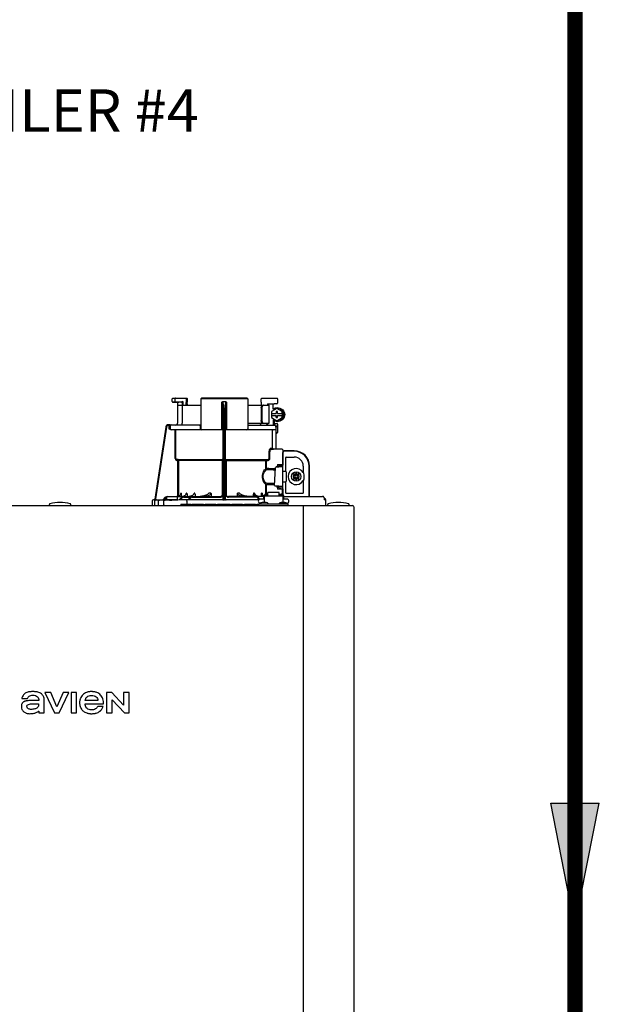
# Model space of a CAD drawing. Units: inches. Extents: x -125 to 90, y -24 to 657.
# Drawn here: x -108 to -90, y 45 to 74 of the extents above; entities that cross this region are included whole.
import ezdxf

# ---------------------------------------------------------------- set-up
doc = ezdxf.new("R2010")
doc.units = ezdxf.units.IN
doc.header["$MEASUREMENT"] = 0
doc.layers.add('menote', color=7, linetype='Continuous')
doc.layers.add('Text', color=2, linetype='Continuous')
doc.styles.add('ROMANS', font='romans.shx')

# ---------------------------------------------------------------- blocks, each defined once
blk = doc.blocks.new('NFB-H (175-200)')
at = {"linetype": 'Continuous'}
for p, q in [((8.736, 31.772), (8.736, 31.847)), ((8.842, 31.753), (8.755, 31.752)), ((8.756, 31.867), (9.163, 31.867)), ((8.824, 31.772), (8.824, 31.847)), ((8.914, 31.749), (8.874, 31.75)), ((8.894, 31.73), (8.894, 31.733)), ((8.894, 31.73), (8.894, 31.136)), ((8.894, 31.659), (9.579, 31.659)), ((8.914, 31.749), (8.934, 31.749)), ((9.013, 31.75), (8.934, 31.752)), ((8.954, 31.749), (8.934, 31.749)), ((8.996, 31.749), (8.954, 31.749)), ((9.01, 31.749), (8.996, 31.749)), ((9.017, 31.749), (9.01, 31.749)), ((9.03, 31.758), (9.027, 31.757)), ((9.052, 31.769), (9.03, 31.758)), ((9.033, 31.73), (9.033, 31.136)), ((9.052, 31.769), (9.052, 31.659)), ((9.143, 31.867), (9.143, 31.747)), ((9.143, 31.747), (9.143, 31.744)), ((9.144, 31.659), (9.143, 31.744)), ((9.182, 31.847), (9.182, 31.747)), ((9.184, 31.659), (9.182, 31.745)), ((9.579, 31.847), (9.579, 30.967)), ((10.959, 31.847), (9.579, 31.847)), ((10.939, 31.867), (9.599, 31.867)), ((10.2, 30.94), (10.2, 31.751)), ((10.319, 31.757), (10.219, 31.757)), ((10.338, 31.751), (10.338, 30.94)), ((10.959, 31.847), (10.959, 30.967)), ((10.959, 31.659), (11.592, 31.659)), ((11.355, 31.744), (11.354, 31.659)), ((11.355, 31.747), (11.355, 31.847)), ((11.355, 31.747), (11.355, 31.744)), ((11.375, 31.867), (11.823, 31.867)), ((11.54, 31.698), (11.735, 31.702)), ((11.54, 31.698), (11.54, 31.659)), ((11.592, 31.128), (11.592, 31.659)), ((11.821, 31.702), (11.735, 31.702)), ((11.789, 31.867), (11.789, 31.865)), ((11.841, 31.849), (11.841, 31.721)), ((10.239, 28.906), (10.239, 31.414)), ((10.259, 28.896), (10.259, 31.417)), ((10.279, 31.417), (10.279, 28.896)), ((10.298, 31.414), (10.298, 28.906)), ((11.358, 31.58), (11.358, 31.207)), ((11.378, 31.58), (11.378, 31.207)), ((11.819, 31.565), (11.662, 31.475)), ((11.662, 31.475), (11.662, 31.413)), ((11.662, 31.413), (11.8, 31.413)), ((11.662, 31.354), (11.662, 31.293)), ((11.662, 31.354), (11.8, 31.354)), ((11.663, 31.413), (11.663, 31.354)), ((11.799, 31.472), (11.799, 31.413)), ((11.838, 31.472), (11.799, 31.472)), ((11.799, 31.354), (11.799, 31.295)), ((11.8, 31.472), (11.8, 31.413)), ((11.8, 31.295), (11.8, 31.354)), ((11.826, 31.565), (11.819, 31.565)), ((11.976, 31.475), (11.819, 31.565)), ((11.983, 31.475), (11.826, 31.565)), ((11.827, 31.58), (11.853, 31.58)), ((11.838, 31.413), (11.838, 31.472)), ((11.838, 31.413), (11.977, 31.413)), ((11.838, 31.295), (11.838, 31.354)), ((11.838, 31.354), (11.977, 31.354)), ((11.976, 31.413), (11.976, 31.475)), ((11.983, 31.475), (11.976, 31.475)), ((11.976, 31.293), (11.976, 31.354)), ((11.977, 31.413), (11.977, 31.354)), ((11.983, 31.293), (11.983, 31.475)), ((8.547, 31.018), (8.228, 28.896)), ((8.547, 31.018), (8.228, 28.896)), ((8.566, 31.015), (8.249, 28.901)), ((8.547, 31.018), (8.547, 31.018)), ((8.677, 31.085), (8.624, 31.085)), ((8.658, 31.065), (8.624, 31.065)), ((8.639, 31.05), (8.639, 30.967)), ((8.677, 31.084), (8.677, 31.083)), ((9.579, 31.077), (8.677, 31.077)), ((8.678, 31.05), (8.678, 30.967)), ((9.557, 31.05), (9.557, 30.967)), ((10.959, 31.128), (11.592, 31.128)), ((10.959, 31.077), (11.747, 31.077)), ((11.529, 31.089), (11.54, 31.089)), ((11.54, 31.128), (11.54, 31.083)), ((11.662, 31.293), (11.819, 31.202)), ((11.709, 31.227), (11.709, 31.077)), ((11.735, 31.211), (11.735, 31.077)), ((11.735, 31.125), (11.821, 31.125)), ((11.772, 31.048), (11.772, 31.05)), ((11.775, 31.05), (11.815, 31.05)), ((11.802, 31.013), (11.789, 31.013)), ((11.799, 31.295), (11.838, 31.295)), ((11.802, 30.367), (11.802, 31.013)), ((11.819, 31.202), (11.976, 31.293)), ((11.826, 31.202), (11.819, 31.202)), ((11.826, 31.202), (11.983, 31.293)), ((11.827, 31.187), (11.853, 31.187)), ((11.841, 31.105), (11.841, 30.861)), ((11.983, 31.293), (11.976, 31.293)), ((8.693, 30.94), (10.239, 30.94)), ((8.82, 30.088), (8.82, 30.94)), ((8.847, 30.088), (8.847, 30.94)), ((10.298, 30.94), (11.774, 30.94)), ((11.69, 30.408), (11.69, 30.9)), ((11.821, 30.842), (11.802, 30.842)), ((11.587, 30.088), (11.587, 30.252)), ((11.612, 30.088), (11.612, 30.252)), ((11.636, 30.396), (11.69, 30.396)), ((11.662, 30.369), (11.717, 30.369)), ((11.971, 30.363), (11.662, 30.369)), ((11.775, 30.368), (11.717, 30.369)), ((11.794, 30.367), (11.775, 30.368)), ((11.8, 30.367), (11.794, 30.367)), ((11.802, 30.367), (11.8, 30.367)), ((11.971, 30.364), (11.802, 30.367)), ((11.971, 30.364), (11.971, 30.363)), ((11.99, 30.345), (11.99, 29.898)), ((11.99, 30.279), (12.008, 30.279)), ((11.994, 28.997), (11.994, 30.259)), ((12.328, 30.318), (12.033, 30.318)), ((12.328, 30.304), (12.033, 30.304)), ((8.872, 30.06), (8.87, 30.033)), ((8.906, 30.03), (8.87, 30.033)), ((8.872, 30.06), (10.212, 30.06)), ((8.909, 30.057), (8.872, 30.06)), ((8.909, 30.057), (8.906, 30.03)), ((8.906, 28.975), (8.906, 30.03)), ((10.239, 30.03), (8.906, 30.03)), ((8.934, 28.984), (8.934, 30.03)), ((10.213, 29.006), (10.213, 30.03)), ((10.298, 30.03), (11.493, 30.03)), ((10.325, 30.03), (10.325, 29.005)), ((10.326, 30.06), (11.555, 30.06)), ((11.493, 29.794), (11.493, 30.03)), ((11.516, 30.057), (11.555, 30.06)), ((11.517, 30.03), (11.557, 30.033)), ((11.517, 29.794), (11.517, 30.03)), ((11.813, 29.857), (11.813, 29.844)), ((11.837, 29.857), (11.813, 29.857)), ((11.837, 29.912), (11.837, 29.857)), ((11.837, 29.857), (11.837, 29.844)), ((11.876, 29.843), (11.876, 29.875)), ((11.99, 29.918), (11.971, 29.918)), ((11.99, 29.984), (11.994, 29.984)), ((12.082, 29.714), (12.082, 30.122)), ((12.092, 30.132), (12.328, 30.132)), ((12.594, 29.866), (12.594, 29.677)), ((12.766, 28.974), (12.766, 29.866)), ((12.78, 28.974), (12.78, 29.866)), ((11.753, 29.3), (11.781, 29.821)), ((11.781, 29.821), (11.781, 29.822)), ((11.819, 29.844), (11.871, 29.844)), ((11.871, 29.844), (11.871, 29.844)), ((11.975, 29.846), (11.876, 29.846)), ((12.002, 29.717), (12.073, 29.717)), ((12.092, 29.697), (12.092, 29.422)), ((12.298, 29.649), (12.348, 29.579)), ((12.368, 29.599), (12.298, 29.649)), ((12.299, 29.579), (12.299, 29.54)), ((12.348, 29.579), (12.299, 29.579)), ((12.36, 29.579), (12.348, 29.579)), ((12.368, 29.648), (12.368, 29.599)), ((12.407, 29.648), (12.368, 29.648)), ((12.368, 29.587), (12.368, 29.599)), ((12.476, 29.649), (12.407, 29.599)), ((12.407, 29.599), (12.407, 29.648)), ((12.407, 29.587), (12.407, 29.599)), ((12.415, 29.579), (12.426, 29.579)), ((12.427, 29.579), (12.476, 29.649)), ((12.476, 29.579), (12.427, 29.579)), ((12.476, 29.54), (12.476, 29.579)), ((12.605, 29.677), (12.594, 29.677)), ((11.493, 29.046), (11.493, 29.325)), ((11.517, 29.046), (11.517, 29.325)), ((11.753, 29.3), (11.753, 29.3)), ((11.792, 29.276), (11.792, 29.276)), ((11.876, 29.276), (11.792, 29.276)), ((11.813, 29.276), (11.813, 29.243)), ((11.876, 29.225), (11.876, 29.276)), ((11.876, 29.273), (11.975, 29.273)), ((12.002, 29.402), (12.073, 29.402)), ((12.082, 29.076), (12.082, 29.405)), ((12.348, 29.54), (12.298, 29.471)), ((12.298, 29.471), (12.368, 29.52)), ((12.299, 29.54), (12.348, 29.54)), ((12.36, 29.54), (12.348, 29.54)), ((12.368, 29.532), (12.368, 29.521)), ((12.368, 29.52), (12.368, 29.471)), ((12.368, 29.471), (12.407, 29.471)), ((12.407, 29.532), (12.407, 29.521)), ((12.407, 29.471), (12.407, 29.52)), ((12.407, 29.52), (12.476, 29.471)), ((12.415, 29.54), (12.426, 29.54)), ((12.427, 29.54), (12.476, 29.54)), ((12.476, 29.471), (12.427, 29.54)), ((12.594, 29.442), (12.594, 29.076)), ((12.594, 29.442), (12.605, 29.442)), ((9, 29.072), (8.994, 29.072)), ((9.005, 29.018), (9.005, 28.974)), ((9.077, 28.981), (9.059, 28.976)), ((9.169, 29.072), (9.156, 29.072)), ((9.175, 29.028), (9.175, 28.974)), ((9.404, 29.072), (9.381, 29.072)), ((9.409, 29.039), (9.409, 28.974)), ((9.878, 29.072), (9.818, 29.072)), ((9.88, 29.058), (9.88, 28.974)), ((10.657, 28.974), (10.657, 29.058)), ((10.72, 29.072), (10.66, 29.072)), ((11.128, 28.974), (11.128, 29.039)), ((11.157, 29.072), (11.134, 29.072)), ((11.363, 28.974), (11.363, 29.028)), ((11.382, 29.072), (11.368, 29.072)), ((11.428, 28.994), (11.428, 28.895)), ((11.428, 28.994), (11.448, 28.994)), ((11.448, 28.994), (11.448, 28.801)), ((11.448, 28.993), (11.998, 28.993)), ((11.454, 29.017), (11.454, 28.993)), ((11.454, 29.017), (11.501, 29.017)), ((11.501, 29.046), (11.556, 29.046)), ((11.501, 29.017), (11.501, 28.993)), ((11.507, 29.002), (11.501, 29.002)), ((11.507, 29.023), (11.507, 28.993)), ((11.507, 29.023), (11.554, 29.023)), ((11.554, 28.993), (11.554, 29.023)), ((11.556, 29.002), (11.554, 29.002)), ((11.556, 28.993), (11.556, 29.086)), ((11.89, 29.086), (11.556, 29.086)), ((11.813, 29.243), (11.837, 29.243)), ((11.837, 29.243), (11.837, 29.187)), ((11.971, 29.221), (11.876, 29.225)), ((11.89, 28.993), (11.89, 29.086)), ((11.89, 29.046), (11.945, 29.046)), ((11.89, 29.002), (11.892, 29.002)), ((11.892, 29.023), (11.892, 28.993)), ((11.892, 29.023), (11.939, 29.023)), ((11.939, 28.993), (11.939, 29.023)), ((11.939, 29.002), (11.945, 29.002)), ((11.945, 29.017), (11.945, 28.993)), ((11.945, 29.017), (11.992, 29.017)), ((11.971, 29.182), (11.971, 29.039)), ((11.99, 29.182), (11.971, 29.182)), ((11.99, 29.201), (11.99, 29.017)), ((11.99, 29.135), (11.994, 29.135)), ((11.992, 29.017), (11.992, 28.993)), ((12.002, 28.998), (11.994, 28.998)), ((11.998, 28.994), (11.998, 28.801)), ((11.998, 28.994), (12.018, 28.994)), ((12.017, 28.994), (12.018, 28.995)), ((12.018, 28.994), (12.018, 28.895)), ((12.584, 29.066), (12.092, 29.066)), ((-3.173, 28.711), (14.042, 28.711)), ((5.12, 28.719), (5.12, 28.742)), ((5.749, 28.719), (5.749, 28.742)), ((8.146, 28.833), (8.146, 28.73)), ((8.206, 28.873), (8.185, 28.872)), ((8.259, 28.872), (8.185, 28.872)), ((8.185, 28.872), (8.185, 28.872)), ((8.206, 28.873), (8.21, 28.873)), ((8.21, 28.873), (8.214, 28.873)), ((8.214, 28.873), (8.219, 28.873)), ((8.218, 28.83), (8.218, 28.73)), ((8.219, 28.873), (8.242, 28.873)), ((8.228, 28.896), (8.228, 28.896)), ((8.242, 28.873), (8.25, 28.873)), ((8.25, 28.873), (8.249, 28.901)), ((8.25, 28.873), (8.258, 28.874)), ((8.258, 28.874), (8.265, 28.874)), ((8.265, 28.874), (8.271, 28.874)), ((8.265, 28.871), (8.266, 28.871)), ((8.271, 28.874), (8.469, 28.878)), ((8.329, 28.73), (8.329, 28.83)), ((8.469, 28.875), (8.544, 28.951)), ((8.469, 28.877), (8.544, 28.951)), ((8.469, 28.873), (8.544, 28.95)), ((8.544, 28.949), (8.469, 28.87)), ((8.488, 28.73), (8.488, 28.828)), ((8.558, 28.936), (8.496, 28.87)), ((8.583, 28.871), (8.496, 28.87)), ((8.583, 28.88), (8.583, 28.95)), ((8.591, 28.872), (8.583, 28.871)), ((8.89, 28.872), (8.591, 28.872)), ((8.605, 28.872), (8.591, 28.872)), ((8.601, 28.974), (10.141, 28.974)), ((8.603, 28.97), (8.878, 28.97)), ((8.74, 28.867), (8.727, 28.867)), ((8.897, 28.88), (8.897, 28.95)), ((8.943, 28.874), (9.017, 28.95)), ((8.97, 28.874), (9.031, 28.937)), ((9.193, 28.876), (8.97, 28.874)), ((8.991, 28.75), (8.991, 28.711)), ((8.991, 28.75), (9.286, 28.75)), ((9.059, 28.976), (9.04, 28.974)), ((9.074, 28.954), (9.278, 28.954)), ((9.165, 28.833), (9.165, 28.75)), ((11.283, 28.872), (9.185, 28.872)), ((9.198, 28.877), (9.193, 28.876)), ((9.198, 28.872), (9.273, 28.95)), ((9.202, 28.877), (9.198, 28.877)), ((9.225, 28.872), (9.287, 28.936)), ((9.286, 28.75), (9.286, 28.711)), ((9.315, 28.73), (9.286, 28.73)), ((9.315, 28.75), (9.315, 28.711)), ((9.315, 28.75), (9.661, 28.75)), ((9.329, 28.954), (10.141, 28.954)), ((9.661, 28.75), (9.661, 28.711)), ((9.709, 28.73), (9.661, 28.73)), ((9.709, 28.75), (9.709, 28.711)), ((9.709, 28.75), (10.022, 28.75)), ((10.022, 28.75), (10.022, 28.711)), ((10.074, 28.73), (10.022, 28.73)), ((10.074, 28.75), (10.074, 28.711)), ((10.074, 28.75), (10.443, 28.75)), ((10.212, 28.873), (10.212, 28.878)), ((10.279, 28.872), (10.259, 28.872)), ((10.326, 28.878), (10.326, 28.873)), ((11.428, 28.974), (10.396, 28.974)), ((11.208, 28.954), (10.396, 28.954)), ((10.443, 28.75), (10.443, 28.711)), ((10.497, 28.73), (10.443, 28.73)), ((10.497, 28.75), (10.497, 28.711)), ((10.497, 28.75), (10.805, 28.75)), ((10.805, 28.75), (10.805, 28.711)), ((10.867, 28.73), (10.805, 28.73)), ((10.867, 28.75), (10.867, 28.711)), ((10.867, 28.75), (11.185, 28.75)), ((11.185, 28.75), (11.185, 28.711)), ((11.231, 28.73), (11.185, 28.73)), ((11.231, 28.75), (11.231, 28.711)), ((11.231, 28.75), (11.291, 28.75)), ((11.299, 28.886), (11.251, 28.936)), ((11.318, 28.894), (11.265, 28.95)), ((11.291, 28.711), (11.291, 28.758)), ((11.291, 28.758), (12.155, 28.758)), ((11.322, 28.762), (11.322, 28.758)), ((11.448, 28.895), (11.33, 28.895)), ((11.334, 28.777), (11.33, 28.777)), ((11.506, 28.801), (11.39, 28.801)), ((11.574, 28.762), (11.574, 28.758)), ((11.872, 28.762), (11.872, 28.758)), ((11.872, 28.762), (12.124, 28.762)), ((12.056, 28.801), (11.94, 28.801)), ((12.116, 28.895), (11.998, 28.895)), ((12.019, 28.895), (12.018, 28.897)), ((12.029, 28.974), (13.159, 28.974)), ((12.116, 28.777), (12.112, 28.777)), ((12.124, 28.762), (12.124, 28.758)), ((12.155, 28.711), (12.155, 28.758)), ((12.588, 28.711), (12.588, 28.671)), ((13.164, 28.974), (13.159, 28.974)), ((13.172, 28.973), (13.164, 28.974)), ((13.18, 28.971), (13.172, 28.973)), ((13.187, 28.968), (13.18, 28.971)), ((13.194, 28.964), (13.187, 28.968)), ((13.199, 28.959), (13.194, 28.964)), ((13.204, 28.954), (13.199, 28.959)), ((13.26, 28.871), (13.206, 28.871)), ((13.21, 28.935), (13.21, 28.888)), ((13.221, 28.91), (13.21, 28.91)), ((13.26, 28.73), (13.26, 28.871)), ((13.315, 28.719), (13.315, 28.742)), ((13.944, 28.719), (13.944, 28.742)), ((12.588, 28.671), (12.588, 1.163)), ((14.081, 28.671), (14.081, 1.163)), ((4.988, 23.208), (5.272, 22.603)), ((5.159, 23.208), (4.988, 23.208)), ((5.343, 22.785), (5.159, 23.208)), ((5.526, 23.208), (5.343, 22.785)), ((5.409, 22.603), (5.694, 23.208)), ((5.694, 23.208), (5.526, 23.208)), ((5.758, 23.208), (5.758, 22.603)), ((5.921, 23.208), (5.758, 23.208)), ((5.921, 22.603), (5.921, 23.208)), ((6.806, 23.208), (6.806, 22.603)), ((6.957, 23.208), (6.806, 23.208)), ((7.305, 22.836), (6.957, 23.208)), ((7.305, 23.208), (7.305, 22.836)), ((7.467, 23.208), (7.305, 23.208)), ((7.467, 22.603), (7.467, 23.208)), ((4.309, 23.025), (4.473, 23.025)), ((4.809, 22.97), (4.616, 22.97)), ((4.971, 22.603), (4.971, 22.991)), ((6.551, 22.97), (6.175, 22.97)), ((6.967, 22.603), (6.967, 22.988)), ((6.967, 22.988), (7.328, 22.603)), ((4.809, 22.658), (4.809, 22.603)), ((4.809, 22.603), (4.971, 22.603)), ((5.272, 22.603), (5.409, 22.603)), ((5.758, 22.603), (5.921, 22.603)), ((6.173, 22.868), (6.717, 22.868)), ((6.705, 22.795), (6.543, 22.795)), ((6.806, 22.603), (6.967, 22.603)), ((7.328, 22.603), (7.467, 22.603))]:
    blk.add_line(p, q, dxfattribs=at)
blk.add_line((11.709, 31.541), (11.709, 31.701))
for points in [[(8.736, 31.772), (8.736, 31.771), (8.736, 31.77), (8.736, 31.768), (8.737, 31.767), (8.737, 31.766), (8.737, 31.765), (8.738, 31.764), (8.738, 31.763), (8.739, 31.762), (8.739, 31.761), (8.74, 31.76), (8.741, 31.759), (8.741, 31.758), (8.742, 31.757), (8.743, 31.757), (8.744, 31.756), (8.745, 31.756), (8.745, 31.755), (8.746, 31.755), (8.747, 31.754), (8.748, 31.754), (8.749, 31.753), (8.75, 31.753), (8.751, 31.753), (8.751, 31.753), (8.752, 31.753), (8.753, 31.752), (8.754, 31.752), (8.754, 31.752), (8.755, 31.752), (8.755, 31.752), (8.874, 31.75)], [(9.017, 31.749), (9.018, 31.749), (9.02, 31.748), (9.021, 31.748)], [(9.021, 31.748), (9.022, 31.747), (9.024, 31.746), (9.025, 31.746), (9.026, 31.744), (9.027, 31.743), (9.028, 31.742), (9.029, 31.741)], [(11.328, 31.082), (11.325, 31.079), (11.323, 31.078), (11.322, 31.077)], [(11.325, 31.079), (11.323, 31.078), (11.322, 31.077)], [(11.345, 31.123), (11.344, 31.118), (11.341, 31.108), (11.337, 31.099), (11.334, 31.092), (11.331, 31.086), (11.328, 31.082)], [(11.341, 31.109), (11.338, 31.1), (11.334, 31.092), (11.331, 31.086), (11.328, 31.082)], [(11.346, 31.128), (11.346, 31.128), (11.345, 31.126), (11.345, 31.124), (11.345, 31.123)], [(11.876, 29.875), (11.934, 29.877), (11.971, 29.879)], [(11.795, 29.84), (11.792, 29.839), (11.789, 29.836), (11.785, 29.833), (11.783, 29.83), (11.781, 29.825), (11.781, 29.822)], [(11.806, 29.843), (11.802, 29.842), (11.798, 29.841), (11.795, 29.84)], [(11.819, 29.844), (11.815, 29.844), (11.81, 29.843), (11.806, 29.843)], [(8.992, 29.059), (8.992, 29.057), (8.988, 29.042), (8.982, 29.029), (8.974, 29.016), (8.964, 29.004), (8.952, 28.994), (8.939, 28.986), (8.924, 28.98), (8.909, 28.976), (8.893, 28.974)], [(9.148, 29.048), (9.147, 29.044), (9.141, 29.031), (9.132, 29.018), (9.121, 29.006), (9.108, 28.996), (9.093, 28.988), (9.077, 28.981)], [(9.364, 29.039), (9.36, 29.031), (9.351, 29.022), (9.342, 29.013), (9.331, 29.004), (9.319, 28.997), (9.305, 28.991), (9.292, 28.985), (9.277, 28.981), (9.261, 28.977), (9.245, 28.975), (9.229, 28.974)], [(9.769, 29.03), (9.768, 29.029), (9.761, 29.025), (9.753, 29.021), (9.745, 29.017), (9.737, 29.013), (9.729, 29.009), (9.72, 29.006), (9.711, 29.003), (9.702, 28.999), (9.692, 28.996), (9.681, 28.993), (9.67, 28.99), (9.658, 28.987), (9.646, 28.984), (9.633, 28.982), (9.62, 28.98), (9.607, 28.978), (9.593, 28.976), (9.578, 28.975), (9.563, 28.974)], [(10.973, 28.974), (10.958, 28.975), (10.944, 28.976), (10.93, 28.978), (10.916, 28.98), (10.903, 28.982), (10.891, 28.985), (10.878, 28.987), (10.867, 28.99), (10.856, 28.993), (10.845, 28.996), (10.835, 29), (10.826, 29.003), (10.817, 29.006), (10.808, 29.01), (10.8, 29.013), (10.791, 29.017), (10.784, 29.021), (10.776, 29.025), (10.769, 29.03)], [(11.292, 28.975), (11.276, 28.977), (11.261, 28.981), (11.246, 28.985), (11.232, 28.991), (11.219, 28.997), (11.207, 29.004), (11.196, 29.013), (11.186, 29.022), (11.178, 29.031), (11.173, 29.039)], [(11.434, 28.994), (11.43, 28.996), (11.417, 29.006), (11.406, 29.018), (11.397, 29.031), (11.39, 29.044), (11.389, 29.048)], [(8.25, 28.869), (8.247, 28.868), (8.244, 28.867), (8.239, 28.865), (8.234, 28.862), (8.23, 28.859), (8.226, 28.854), (8.223, 28.849), (8.221, 28.844), (8.219, 28.838), (8.218, 28.83)], [(8.257, 28.87), (8.256, 28.87), (8.255, 28.87), (8.253, 28.87), (8.252, 28.869), (8.25, 28.869)], [(8.261, 28.87), (8.26, 28.87), (8.258, 28.87), (8.257, 28.87)], [(8.265, 28.871), (8.264, 28.871), (8.261, 28.87)], [(13.209, 28.942), (13.207, 28.948), (13.204, 28.954)], [(13.21, 28.935), (13.21, 28.936), (13.209, 28.942)]]:
    blk.add_lwpolyline(points, dxfattribs=at)
blk.add_circle((12.387, 29.56), 0.138, dxfattribs=at)
for centre, radius, start, end in [((8.756, 31.847), 0.0197, 90, 180), ((8.874, 31.73), 0.0197, 0, 89), ((9.013, 31.73), 0.0196, 44.9074, 59.7426), ((9.013, 31.73), 0.0196, 0, 44.9052), ((9.163, 31.847), 0.0197, 0, 90), ((9.599, 31.847), 0.0197, 90, 180), ((10.939, 31.847), 0.0197, 0, 90), ((11.375, 31.847), 0.0197, 90, 180), ((11.821, 31.721), 0.0197, 270, 0), ((11.823, 31.849), 0.0177, 0, 90), ((11.827, 31.384), 0.196, 90.0013, 126.8894), ((8.624, 31.006), 0.0786, 90, 171.4736), ((8.624, 31.006), 0.0787, 162.7382, 171.4464), ((8.624, 31.006), 0.0785, 165.7622, 171.4615), ((8.625, 31.006), 0.0791, 163.0706, 165.7675), ((8.624, 31.006), 0.0786, 97.5463, 163.0734), ((8.624, 31.006), 0.059, 90.0039, 171.4687), ((8.624, 31.006), 0.0788, 91.2948, 97.5607), ((8.624, 31.006), 0.0787, 90.0149, 97.5533), ((8.624, 31.007), 0.0778, 90.0026, 91.2856), ((8.494, 31.078), 0.184, 1.2381, 1.6536), ((8.282, 31.074), 0.395, 0.9913, 1.2542), ((8.031, 31.069), 0.646, 0.7326, 0.9939), ((7.866, 31.067), 0.811, 0.61, 0.7403), ((8.706, 31.05), 0.0275, 90.0255, 180.0255), ((8.835, 31.136), 0.059, 270, 0), ((8.974, 31.136), 0.059, 274.2011, 0), ((11.287, 31.136), 0.059, 346.6112, 351.6712), ((11.564, 31.136), 0.059, 187.6709, 266.2227), ((11.827, 31.384), 0.196, 233.1106, 269.9987), ((11.746, 31.053), 0.0244, 82.496, 89.9746), ((11.747, 31.05), 0.0275, 0, 90), ((11.746, 31.052), 0.0249, 77.4358, 82.5081), ((11.743, 31.05), 0.0291, 0.0394, 10.6615), ((13.215, 31.424), 1.491, 194.6262, 194.8399), ((12.246, 31.168), 0.489, 194.8873, 195.1035), ((12.045, 31.114), 0.281, 195.047, 196.1703), ((11.942, 31.084), 0.174, 196.1984, 197.4022), ((11.905, 31.072), 0.135, 197.4267, 198.1916), ((11.886, 31.066), 0.114, 198.1897, 199.1282), ((11.82, 31.04), 0.0441, 205.0376, 207.3618), ((11.821, 31.105), 0.0197, 0, 90), ((8.706, 30.967), 0.0275, 179.9745, 269.9745), ((9.607, 30.967), 0.0275, 180, 270), ((10.931, 30.967), 0.0275, 270, 0), ((11.717, 30.912), 0.0275, 90.0145, 180.05), ((11.774, 30.967), 0.0275, 270, 0), ((11.821, 30.861), 0.0197, 270, 0), ((11.717, 30.396), 0.0275, 179.9512, 268.9832), ((11.971, 30.345), 0.0197, 0, 89), ((11.971, 30.344), 0.0196, 359.983, 89.0178), ((11.975, 30.259), 0.0197, 0, 36.5968), ((12.033, 30.279), 0.0393, 90, 180), ((12.033, 30.279), 0.0255, 90, 180), ((12.328, 29.866), 0.452, 0, 90), ((12.328, 29.866), 0.438, 0, 90), ((8.875, 30.088), 0.055, 180.024, 265.0218), ((8.875, 30.088), 0.0275, 180.0619, 265.0732), ((8.906, 30.03), 0.0275, 359.978, 84.9721), ((9.853, 79.151), 49.279, 272.3072, 272.4627), ((11.971, 29.898), 0.0197, 272.4652, 0), ((12.092, 30.122), 0.0102, 90, 180), ((12.328, 29.866), 0.266, 0, 90), ((11.871, 29.775), 0.0689, 85.4874, 89.9399), ((11.975, 29.827), 0.0196, 0.0197, 90.0197), ((12.002, 29.709), 0.00786, 90, 180), ((12.073, 29.697), 0.0197, 0, 90), ((12.387, 29.56), 0.238, 29.6396, 330.3604), ((12.36, 29.587), 0.00786, 270, 0), ((12.415, 29.587), 0.00786, 180, 270), ((12.387, 29.56), 0.238, 352.6287, 7.3713), ((11.975, 29.293), 0.0196, 269.9803, 359.9803), ((12.002, 29.41), 0.00786, 180, 270), ((12.073, 29.422), 0.0197, 270, 0), ((12.36, 29.532), 0.00786, 0, 90), ((12.415, 29.532), 0.00786, 90, 180), ((7.356, 29.294), 1.653, 351.8179, 352.2769), ((9.308, 29.039), 0.101, 0.0604, 19.0658), ((10.141, 29.072), 0.0983, 270, 0), ((10.141, 29.072), 0.118, 270, 326.4427), ((10.396, 29.072), 0.0983, 180, 270), ((10.396, 29.072), 0.118, 213.5573, 270), ((11.229, 29.039), 0.101, 160.9259, 179.9482), ((9.853, -20.058), 49.286, 87.5373, 87.6928), ((11.971, 29.201), 0.0197, 0, 87.5348), ((12.03, 29.013), 0.0393, 196.6023, 211.7888), ((12.014, 28.998), 0.0118, 180, 199.6343), ((12.092, 29.076), 0.0102, 180, 270), ((12.584, 29.076), 0.0102, 270, 0), ((5.14, 28.742), 0.0197, 103.5548, 180), ((5.128, 28.719), 0.00786, 180, 270), ((5.435, 27.52), 1.277, 76.4452, 103.5548), ((5.729, 28.742), 0.0197, 0, 76.4452), ((5.741, 28.719), 0.00786, 270, 0), ((8.186, 28.833), 0.0393, 91.1811, 180), ((8.166, 28.73), 0.0197, 180, 270), ((8.201, 28.9), 0.0275, 271.1811, 351.4736), ((8.201, 28.9), 0.0275, 271.2548, 283.2199), ((8.201, 28.901), 0.0281, 283.1798, 286.9251), ((8.201, 28.9), 0.0278, 286.9131, 295.3248), ((8.201, 28.9), 0.0272, 295.3451, 297.8567), ((8.201, 28.9), 0.0274, 297.9047, 311.328), ((8.238, 28.73), 0.0197, 180, 270), ((8.201, 28.9), 0.0274, 311.3301, 323.1158), ((8.202, 28.9), 0.0271, 323.1486, 327.5419), ((8.201, 28.9), 0.0278, 327.5543, 335.384), ((8.201, 28.9), 0.0281, 335.3732, 339.6912), ((8.201, 28.9), 0.0275, 339.652, 351.4023), ((8.259, 27.776), 1.096, 89.7372, 90.0112), ((8.289, 28.464), 0.408, 93.2233, 93.4387), ((8.441, 26.472), 2.396, 88.8256, 89.1735), ((8.601, 28.895), 0.0786, 90, 136.7468), ((8.599, 28.895), 0.0786, 90, 134.6577), ((8.6, 28.895), 0.0786, 90, 135.2917), ((8.6, 28.895), 0.0786, 90, 135.9597), ((8.601, 28.895), 0.059, 108.0074, 136.7468), ((8.603, 28.95), 0.0197, 90, 180), ((8.591, 28.88), 0.00786, 180, 270), ((8.542, 43.336), 14.471, 270.4448, 270.7301), ((8.878, 28.95), 0.0197, 0, 90), ((8.89, 28.88), 0.00786, 270, 0), ((9.074, 28.895), 0.0786, 90, 135.7029), ((9.074, 28.895), 0.059, 90, 135.7029), ((9.189, 18.676), 10.196, 90.0207, 90.7102), ((10.314, -72.435), 101.313, 90.05798, 90.61586), ((9.329, 28.895), 0.0786, 90, 136.037), ((9.329, 28.895), 0.059, 90, 136.037), ((10.212, 28.906), 0.0275, 270.0397, 350.0867), ((10.212, 28.906), 0.0275, 350.0269, 359.9604), ((10.258, 30.955), 2.083, 269.4794, 270.0139), ((10.279, 30.954), 2.082, 269.986, 270.5207), ((10.226, -71.715), 100.593, 89.39783, 89.94341), ((11.208, 28.895), 0.0786, 43.963, 90), ((11.208, 28.895), 0.059, 43.963, 90), ((11.33, 28.836), 0.059, 90, 270), ((11.39, 28.722), 0.0786, 90, 150), ((11.506, 28.722), 0.0786, 30, 90), ((11.94, 28.722), 0.0786, 90, 150), ((12.029, 29.014), 0.0401, 253.0161, 269.9319), ((12.03, 29.013), 0.0393, 252.4585, 270), ((12.056, 28.722), 0.0786, 30, 90), ((12.116, 28.836), 0.059, 270, 90), ((13.159, 28.915), 0.0586, 86.6242, 90.0058), ((13.22, 28.871), 0.0393, 0, 89.8), ((13.24, 28.73), 0.0197, 270, 0), ((13.334, 28.742), 0.0197, 103.5548, 180), ((13.323, 28.719), 0.00786, 180, 270), ((13.629, 27.52), 1.277, 76.4452, 103.5548), ((13.924, 28.742), 0.0197, 0, 76.4452), ((13.936, 28.719), 0.00786, 284.9987, 0), ((14.042, 28.671), 0.0393, 6.6923, 90)]:
    blk.add_arc(centre, radius, start, end, dxfattribs=at)
for points, knots in [([(8.842, 31.867), (8.837, 31.867), (8.827, 31.862), (8.824, 31.852), (8.824, 31.847)], [0, 0, 0, 0, 0.489597, 1, 1, 1, 1]), ([(8.842, 31.753), (8.837, 31.753), (8.827, 31.757), (8.824, 31.767), (8.824, 31.772)], [0, 0, 0, 0, 0.489709, 1, 1, 1, 1]), ([(8.934, 31.752), (8.925, 31.752), (8.894, 31.752), (8.863, 31.753), (8.842, 31.753)], [0, 0, 0, 0, 0.32147, 1, 1, 1, 1]), ([(9.027, 31.757), (9.026, 31.756), (9.023, 31.755), (9.019, 31.753), (9.015, 31.751), (9.014, 31.75), (9.013, 31.75), (9.013, 31.75)], [0, 0, 0, 0, 0.334044, 0.641652, 0.891309, 0.970755, 1, 1, 1, 1]), ([(10.224, 31.722), (10.223, 31.729), (10.22, 31.742), (10.207, 31.75), (10.2, 31.751)], [0, 0, 0, 0, 0.506429, 1, 1, 1, 1]), ([(10.236, 31.725), (10.235, 31.728), (10.233, 31.74), (10.226, 31.752), (10.219, 31.757)], [0, 0, 0, 0, 0.261849, 1, 1, 1, 1]), ([(10.239, 31.414), (10.239, 31.466), (10.237, 31.568), (10.231, 31.671), (10.224, 31.722)], [0, 0, 0, 0, 0.500071, 1, 1, 1, 1]), ([(10.259, 31.417), (10.259, 31.469), (10.256, 31.571), (10.246, 31.674), (10.236, 31.725)], [0, 0, 0, 0, 0.500139, 1, 1, 1, 1]), ([(10.302, 31.725), (10.292, 31.674), (10.282, 31.571), (10.279, 31.469), (10.279, 31.417)], [0, 0, 0, 0, 0.499871, 1, 1, 1, 1]), ([(10.313, 31.722), (10.307, 31.671), (10.3, 31.568), (10.298, 31.466), (10.298, 31.414)], [0, 0, 0, 0, 0.499933, 1, 1, 1, 1]), ([(10.319, 31.757), (10.311, 31.752), (10.304, 31.74), (10.302, 31.728), (10.302, 31.725)], [0, 0, 0, 0, 0.738149, 1, 1, 1, 1]), ([(10.338, 31.751), (10.331, 31.75), (10.318, 31.742), (10.314, 31.729), (10.313, 31.722)], [0, 0, 0, 0, 0.493779, 1, 1, 1, 1]), ([(11.358, 31.58), (11.358, 31.591), (11.36, 31.61), (11.37, 31.635), (11.384, 31.653), (11.397, 31.659), (11.403, 31.659)], [0, 0, 0, 0, 0.30827, 0.587353, 0.816978, 1, 1, 1, 1]), ([(11.423, 31.659), (11.417, 31.659), (11.404, 31.653), (11.389, 31.635), (11.38, 31.61), (11.378, 31.591), (11.378, 31.58)], [0, 0, 0, 0, 0.18317, 0.412799, 0.691815, 1, 1, 1, 1]), ([(11.827, 31.187), (11.852, 31.187), (11.904, 31.198), (11.969, 31.241), (12.013, 31.307), (12.028, 31.384), (12.013, 31.461), (11.969, 31.526), (11.904, 31.57), (11.852, 31.58), (11.827, 31.58)], [0, 0, 0, 0, 0.124965, 0.24995, 0.374964, 0.5, 0.625036, 0.75005, 0.875035, 1, 1, 1, 1]), ([(11.853, 31.58), (11.878, 31.58), (11.93, 31.57), (11.995, 31.526), (12.039, 31.461), (12.054, 31.384), (12.039, 31.307), (11.995, 31.241), (11.93, 31.198), (11.878, 31.187), (11.853, 31.187)], [0, 0, 0, 0, 0.124965, 0.24995, 0.374964, 0.5, 0.625036, 0.75005, 0.875035, 1, 1, 1, 1]), ([(8.677, 31.085), (8.677, 31.085), (8.677, 31.084), (8.677, 31.084), (8.677, 31.084)], [0, 0, 0, 0, 0.253219, 1, 1, 1, 1]), ([(9.557, 31.05), (9.557, 31.056), (9.558, 31.066), (9.566, 31.077), (9.57, 31.077)], [0, 0, 0, 0, 0.625306, 1, 1, 1, 1]), ([(11.403, 31.128), (11.397, 31.128), (11.384, 31.134), (11.37, 31.152), (11.36, 31.178), (11.358, 31.197), (11.358, 31.207)], [0, 0, 0, 0, 0.183022, 0.412647, 0.69173, 1, 1, 1, 1]), ([(11.378, 31.207), (11.378, 31.197), (11.38, 31.178), (11.389, 31.152), (11.404, 31.134), (11.417, 31.128), (11.423, 31.128)], [0, 0, 0, 0, 0.308185, 0.587201, 0.81683, 1, 1, 1, 1]), ([(11.781, 31.02), (11.781, 31.02), (11.781, 31.019), (11.782, 31.018), (11.782, 31.018)], [0, 0, 0, 0, 0.509746, 1, 1, 1, 1]), ([(11.782, 31.018), (11.782, 31.017), (11.784, 31.015), (11.787, 31.013), (11.789, 31.013)], [0, 0, 0, 0, 0.322224, 1, 1, 1, 1]), ([(11.811, 31.037), (11.809, 31.032), (11.806, 31.025), (11.803, 31.017), (11.802, 31.014), (11.802, 31.013)], [0, 0, 0, 0, 0.591585, 0.846958, 1, 1, 1, 1]), ([(8.693, 30.94), (8.688, 30.94), (8.667, 30.944), (8.651, 30.957), (8.639, 30.967)], [0, 0, 0, 0, 0.250879, 1, 1, 1, 1]), ([(9.557, 30.967), (9.557, 30.961), (9.558, 30.951), (9.566, 30.94), (9.57, 30.94)], [0, 0, 0, 0, 0.625306, 1, 1, 1, 1]), ([(11.69, 30.9), (11.69, 30.902), (11.69, 30.905), (11.69, 30.909), (11.69, 30.91), (11.69, 30.912), (11.69, 30.912)], [0, 0, 0, 0, 0.377422, 0.700274, 0.919408, 1, 1, 1, 1]), ([(11.587, 30.252), (11.587, 30.287), (11.594, 30.334), (11.614, 30.382), (11.63, 30.396), (11.636, 30.396)], [0, 0, 0, 0, 0.656949, 0.874976, 1, 1, 1, 1]), ([(11.612, 30.252), (11.612, 30.267), (11.614, 30.296), (11.626, 30.334), (11.641, 30.359), (11.656, 30.369), (11.662, 30.369)], [0, 0, 0, 0, 0.347382, 0.643146, 0.860155, 1, 1, 1, 1]), ([(11.69, 30.396), (11.69, 30.396), (11.69, 30.398), (11.69, 30.4), (11.69, 30.404), (11.69, 30.407), (11.69, 30.408)], [0, 0, 0, 0, 0.0786, 0.295689, 0.619749, 1, 1, 1, 1]), ([(10.239, 30.033), (10.239, 30.04), (10.233, 30.055), (10.219, 30.06), (10.212, 30.06)], [0, 0, 0, 0, 0.499328, 1, 1, 1, 1]), ([(10.298, 30.033), (10.298, 30.04), (10.304, 30.055), (10.319, 30.06), (10.326, 30.06)], [0, 0, 0, 0, 0.499328, 1, 1, 1, 1]), ([(11.493, 30.03), (11.493, 30.036), (11.497, 30.05), (11.509, 30.057), (11.516, 30.057)], [0, 0, 0, 0, 0.514684, 1, 1, 1, 1]), ([(11.555, 30.06), (11.563, 30.061), (11.578, 30.065), (11.587, 30.08), (11.587, 30.088)], [0, 0, 0, 0, 0.49711, 1, 1, 1, 1]), ([(11.557, 30.033), (11.571, 30.034), (11.599, 30.046), (11.612, 30.074), (11.612, 30.088)], [0, 0, 0, 0, 0.501897, 1, 1, 1, 1]), ([(11.489, 29.337), (11.476, 29.343), (11.45, 29.367), (11.407, 29.439), (11.382, 29.56), (11.407, 29.681), (11.45, 29.753), (11.476, 29.776), (11.489, 29.782)], [0, 0, 0, 0, 0.085445, 0.201019, 0.500104, 0.799023, 0.914564, 1, 1, 1, 1]), ([(11.513, 29.364), (11.501, 29.369), (11.475, 29.388), (11.431, 29.451), (11.403, 29.56), (11.431, 29.669), (11.475, 29.731), (11.501, 29.75), (11.513, 29.755)], [0, 0, 0, 0, 0.089131, 0.20476, 0.500106, 0.795278, 0.910878, 1, 1, 1, 1]), ([(11.489, 29.782), (11.489, 29.783), (11.492, 29.786), (11.493, 29.79), (11.493, 29.794)], [0, 0, 0, 0, 0.168338, 1, 1, 1, 1]), ([(12.623, 29.59), (12.622, 29.598), (12.619, 29.627), (12.612, 29.656), (12.605, 29.677)], [0, 0, 0, 0, 0.25585, 1, 1, 1, 1]), ([(11.493, 29.325), (11.493, 29.327), (11.492, 29.331), (11.491, 29.336), (11.489, 29.337)], [0, 0, 0, 0, 0.327453, 1, 1, 1, 1]), ([(11.753, 29.3), (11.752, 29.295), (11.756, 29.284), (11.767, 29.28), (11.772, 29.28)], [0, 0, 0, 0, 0.49551, 1, 1, 1, 1]), ([(11.792, 29.276), (11.787, 29.276), (11.781, 29.276), (11.774, 29.277), (11.772, 29.279), (11.772, 29.28)], [0, 0, 0, 0, 0.693511, 0.898256, 1, 1, 1, 1]), ([(12.605, 29.442), (12.607, 29.449), (12.616, 29.477), (12.621, 29.506), (12.623, 29.529)], [0, 0, 0, 0, 0.23611, 1, 1, 1, 1]), ([(9, 29.072), (9.001, 29.068), (9.003, 29.05), (9.005, 29.032), (9.005, 29.018)], [0, 0, 0, 0, 0.241165, 1, 1, 1, 1]), ([(9.169, 29.072), (9.17, 29.069), (9.173, 29.054), (9.175, 29.04), (9.175, 29.028)], [0, 0, 0, 0, 0.243492, 1, 1, 1, 1]), ([(9.88, 29.058), (9.875, 29.045), (9.852, 29.024), (9.801, 28.996), (9.758, 28.981), (9.73, 28.974)], [0, 0, 0, 0, 0.248031, 0.49869, 1, 1, 1, 1]), ([(9.769, 29.03), (9.778, 29.036), (9.796, 29.047), (9.813, 29.062), (9.818, 29.072)], [0, 0, 0, 0, 0.49723, 1, 1, 1, 1]), ([(10.807, 28.974), (10.779, 28.981), (10.737, 28.996), (10.686, 29.024), (10.663, 29.045), (10.657, 29.058)], [0, 0, 0, 0, 0.501311, 0.751969, 1, 1, 1, 1]), ([(10.72, 29.072), (10.724, 29.062), (10.741, 29.047), (10.759, 29.036), (10.769, 29.03)], [0, 0, 0, 0, 0.502643, 1, 1, 1, 1]), ([(11.198, 28.975), (11.176, 28.985), (11.149, 29.004), (11.132, 29.032), (11.128, 29.039)], [0, 0, 0, 0, 0.748574, 1, 1, 1, 1]), ([(11.363, 29.028), (11.363, 29.04), (11.364, 29.054), (11.368, 29.069), (11.368, 29.072)], [0, 0, 0, 0, 0.75655, 1, 1, 1, 1]), ([(11.501, 29.046), (11.492, 29.046), (11.473, 29.041), (11.46, 29.026), (11.457, 29.017)], [0, 0, 0, 0, 0.510569, 1, 1, 1, 1]), ([(11.989, 29.017), (11.986, 29.026), (11.973, 29.041), (11.954, 29.046), (11.945, 29.046)], [0, 0, 0, 0, 0.489431, 1, 1, 1, 1]), ([(11.971, 29.221), (11.972, 29.221), (11.971, 29.219), (11.972, 29.218), (11.971, 29.214), (11.971, 29.207), (11.971, 29.196), (11.971, 29.187), (11.971, 29.182)], [0, 0, 0, 0, 0.019316, 0.076256, 0.168677, 0.293034, 0.617402, 1, 1, 1, 1]), ([(12.022, 29.005), (12.017, 29.004), (12.011, 29.001), (12.005, 28.999), (12.003, 28.998), (12.002, 28.998)], [0, 0, 0, 0, 0.694059, 0.918674, 1, 1, 1, 1]), ([(12.018, 28.995), (12.018, 28.996), (12.019, 28.999), (12.021, 29.003), (12.022, 29.005)], [0, 0, 0, 0, 0.235396, 1, 1, 1, 1]), ([(8.36, 28.869), (8.35, 28.869), (8.332, 28.869), (8.305, 28.869), (8.28, 28.869), (8.267, 28.869), (8.253, 28.87), (8.262, 28.87), (8.265, 28.871)], [0, 0, 0, 0, 0.265318, 0.489178, 0.74186, 0.889282, 0.927927, 1, 1, 1, 1]), ([(8.266, 28.871), (8.27, 28.871), (8.285, 28.872), (8.268, 28.872), (8.264, 28.872)], [0, 0, 0, 0, 0.443144, 1, 1, 1, 1]), ([(8.329, 28.83), (8.329, 28.839), (8.334, 28.858), (8.351, 28.869), (8.36, 28.869)], [0, 0, 0, 0, 0.541512, 1, 1, 1, 1]), ([(8.342, 28.711), (8.338, 28.712), (8.331, 28.718), (8.329, 28.726), (8.329, 28.73)], [0, 0, 0, 0, 0.464398, 1, 1, 1, 1]), ([(8.476, 28.868), (8.468, 28.869), (8.429, 28.869), (8.39, 28.869), (8.36, 28.869)], [0, 0, 0, 0, 0.204041, 1, 1, 1, 1]), ([(8.471, 28.877), (8.47, 28.877), (8.47, 28.877), (8.469, 28.877), (8.469, 28.877)], [0, 0, 0, 0, 0.739857, 1, 1, 1, 1]), ([(8.471, 28.875), (8.47, 28.875), (8.47, 28.875), (8.469, 28.875), (8.469, 28.875)], [0, 0, 0, 0, 0.742382, 1, 1, 1, 1]), ([(8.471, 28.873), (8.471, 28.873), (8.471, 28.873), (8.469, 28.872), (8.469, 28.873)], [0, 0, 0, 0, 0.742309, 1, 1, 1, 1]), ([(8.496, 28.87), (8.493, 28.87), (8.487, 28.87), (8.48, 28.87), (8.475, 28.87), (8.472, 28.87), (8.471, 28.87), (8.469, 28.87), (8.469, 28.87)], [0, 0, 0, 0, 0.336927, 0.650335, 0.78666, 0.898746, 0.974035, 1, 1, 1, 1]), ([(8.488, 28.828), (8.488, 28.837), (8.496, 28.858), (8.516, 28.867), (8.526, 28.867)], [0, 0, 0, 0, 0.502139, 1, 1, 1, 1]), ([(8.507, 28.711), (8.502, 28.711), (8.492, 28.715), (8.488, 28.725), (8.488, 28.73)], [0, 0, 0, 0, 0.497822, 1, 1, 1, 1]), ([(8.526, 28.867), (8.524, 28.867), (8.512, 28.868), (8.5, 28.868), (8.49, 28.868)], [0, 0, 0, 0, 0.18307, 1, 1, 1, 1]), ([(8.655, 28.866), (8.626, 28.866), (8.583, 28.866), (8.54, 28.866), (8.526, 28.867)], [0, 0, 0, 0, 0.665394, 1, 1, 1, 1]), ([(8.97, 28.874), (8.967, 28.874), (8.961, 28.874), (8.954, 28.873), (8.949, 28.874), (8.945, 28.873), (8.944, 28.874), (8.942, 28.873), (8.943, 28.874)], [0, 0, 0, 0, 0.335645, 0.648624, 0.785283, 0.898139, 0.974048, 1, 1, 1, 1]), ([(9.165, 28.833), (9.165, 28.838), (9.166, 28.852), (9.175, 28.872), (9.185, 28.872)], [0, 0, 0, 0, 0.327514, 1, 1, 1, 1]), ([(9.225, 28.872), (9.222, 28.872), (9.216, 28.872), (9.209, 28.872), (9.204, 28.872), (9.201, 28.872), (9.2, 28.873), (9.198, 28.872), (9.198, 28.872)], [0, 0, 0, 0, 0.336944, 0.65061, 0.787146, 0.899466, 0.974611, 1, 1, 1, 1]), ([(10.239, 28.873), (10.236, 28.873), (10.229, 28.873), (10.221, 28.873), (10.216, 28.873), (10.214, 28.873), (10.213, 28.873), (10.212, 28.873), (10.212, 28.873)], [0, 0, 0, 0, 0.411338, 0.72959, 0.845853, 0.930502, 0.982063, 1, 1, 1, 1]), ([(10.259, 28.896), (10.259, 28.89), (10.258, 28.883), (10.259, 28.875), (10.259, 28.872)], [0, 0, 0, 0, 0.707836, 1, 1, 1, 1]), ([(10.279, 28.896), (10.279, 28.89), (10.279, 28.883), (10.278, 28.875), (10.279, 28.872)], [0, 0, 0, 0, 0.707836, 1, 1, 1, 1]), ([(10.326, 28.873), (10.326, 28.873), (10.325, 28.873), (10.324, 28.873), (10.321, 28.873), (10.317, 28.873), (10.309, 28.873), (10.302, 28.873), (10.298, 28.873)], [0, 0, 0, 0, 0.017955, 0.069474, 0.154143, 0.270362, 0.588694, 1, 1, 1, 1]), ([(4.887, 23.162), (4.872, 23.175), (4.837, 23.198), (4.787, 23.214), (4.743, 23.223), (4.707, 23.227), (4.676, 23.229), (4.65, 23.23), (4.63, 23.23), (4.61, 23.23), (4.585, 23.229), (4.555, 23.227), (4.522, 23.223), (4.48, 23.215), (4.432, 23.198), (4.399, 23.175), (4.384, 23.162)], [0, 0, 0, 0, 0.112759, 0.231875, 0.295859, 0.363411, 0.434839, 0.472071, 0.510334, 0.547693, 0.583745, 0.652171, 0.716178, 0.776467, 0.889367, 1, 1, 1, 1]), ([(6.717, 22.868), (6.717, 22.918), (6.708, 22.991), (6.67, 23.077), (6.631, 23.131), (6.579, 23.176), (6.526, 23.202), (6.479, 23.217), (6.441, 23.225), (6.408, 23.228), (6.38, 23.23), (6.359, 23.23), (6.339, 23.23), (6.313, 23.229), (6.282, 23.225), (6.247, 23.218), (6.204, 23.204), (6.154, 23.18), (6.12, 23.152), (6.105, 23.136)], [0, 0, 0, 0, 0.174905, 0.252192, 0.326307, 0.406954, 0.489145, 0.532328, 0.577518, 0.625126, 0.649953, 0.67551, 0.698698, 0.721306, 0.764905, 0.806608, 0.846757, 0.923888, 1, 1, 1, 1]), ([(4.616, 22.97), (4.593, 22.97), (4.549, 22.97), (4.495, 22.966), (4.456, 22.96), (4.429, 22.954), (4.403, 22.946), (4.382, 22.937), (4.367, 22.93), (4.352, 22.921), (4.337, 22.909), (4.322, 22.893), (4.307, 22.869), (4.297, 22.832), (4.296, 22.802), (4.296, 22.786)], [0, 0, 0, 0, 0.164291, 0.311176, 0.379189, 0.444329, 0.507319, 0.569021, 0.601461, 0.631803, 0.687334, 0.738169, 0.786909, 0.886783, 1, 1, 1, 1]), ([(4.384, 23.162), (4.354, 23.136), (4.326, 23.088), (4.312, 23.037), (4.309, 23.025)], [0, 0, 0, 0, 0.766442, 1, 1, 1, 1]), ([(4.473, 23.025), (4.485, 23.052), (4.514, 23.092), (4.575, 23.123), (4.613, 23.128), (4.633, 23.128)], [0, 0, 0, 0, 0.441723, 0.697255, 1, 1, 1, 1]), ([(4.633, 23.128), (4.661, 23.128), (4.711, 23.121), (4.772, 23.083), (4.803, 23.029), (4.809, 22.989), (4.809, 22.97)], [0, 0, 0, 0, 0.31374, 0.559889, 0.781742, 1, 1, 1, 1]), ([(4.971, 22.991), (4.971, 23.025), (4.955, 23.091), (4.911, 23.142), (4.887, 23.162)], [0, 0, 0, 0, 0.523549, 1, 1, 1, 1]), ([(6.105, 23.136), (6.089, 23.121), (6.061, 23.089), (6.036, 23.042), (6.022, 23.003), (6.015, 22.972), (6.011, 22.939), (6.01, 22.911), (6.01, 22.887), (6.012, 22.863), (6.015, 22.834), (6.023, 22.8), (6.038, 22.759), (6.059, 22.721), (6.086, 22.688), (6.11, 22.665), (6.134, 22.645), (6.171, 22.622), (6.211, 22.604), (6.254, 22.592), (6.289, 22.585), (6.32, 22.582), (6.346, 22.581), (6.37, 22.581), (6.4, 22.581), (6.434, 22.585), (6.466, 22.59), (6.507, 22.6), (6.545, 22.615), (6.58, 22.634), (6.603, 22.649), (6.622, 22.665), (6.633, 22.675), (6.637, 22.68)], [0, 0, 0, 0, 0.058873, 0.115518, 0.143915, 0.172788, 0.202453, 0.233193, 0.250469, 0.267295, 0.299725, 0.330795, 0.360851, 0.419355, 0.44871, 0.478634, 0.507346, 0.536228, 0.595649, 0.626834, 0.659323, 0.693343, 0.710993, 0.729099, 0.76128, 0.792176, 0.82195, 0.850781, 0.90634, 0.933528, 0.960588, 0.981851, 1, 1, 1, 1]), ([(6.175, 22.97), (6.177, 22.991), (6.188, 23.031), (6.229, 23.081), (6.29, 23.113), (6.338, 23.119), (6.363, 23.119)], [0, 0, 0, 0, 0.233855, 0.463914, 0.711618, 1, 1, 1, 1]), ([(6.363, 23.119), (6.388, 23.119), (6.436, 23.113), (6.497, 23.081), (6.537, 23.031), (6.549, 22.991), (6.551, 22.97)], [0, 0, 0, 0, 0.288385, 0.536089, 0.766146, 1, 1, 1, 1]), ([(4.296, 22.786), (4.296, 22.758), (4.309, 22.701), (4.346, 22.656), (4.369, 22.64)], [0, 0, 0, 0, 0.501152, 1, 1, 1, 1]), ([(4.369, 22.64), (4.392, 22.624), (4.445, 22.591), (4.508, 22.581), (4.541, 22.581)], [0, 0, 0, 0, 0.457893, 1, 1, 1, 1]), ([(4.458, 22.794), (4.457, 22.806), (4.468, 22.834), (4.51, 22.857), (4.564, 22.87), (4.605, 22.872), (4.627, 22.873)], [0, 0, 0, 0, 0.183118, 0.3966, 0.672521, 1, 1, 1, 1]), ([(4.578, 22.708), (4.567, 22.708), (4.543, 22.709), (4.505, 22.719), (4.469, 22.746), (4.459, 22.777), (4.458, 22.794)], [0, 0, 0, 0, 0.19887, 0.442881, 0.698457, 1, 1, 1, 1]), ([(4.541, 22.581), (4.585, 22.581), (4.644, 22.585), (4.7, 22.602), (4.713, 22.607)], [0, 0, 0, 0, 0.763612, 1, 1, 1, 1]), ([(4.804, 22.873), (4.804, 22.851), (4.803, 22.817), (4.787, 22.776), (4.763, 22.75), (4.729, 22.731), (4.668, 22.711), (4.615, 22.708), (4.578, 22.708)], [0, 0, 0, 0, 0.203079, 0.300631, 0.405677, 0.520255, 0.655708, 1, 1, 1, 1]), ([(4.627, 22.873), (4.662, 22.873), (4.721, 22.873), (4.779, 22.873), (4.804, 22.873)], [0, 0, 0, 0, 0.585883, 1, 1, 1, 1]), ([(4.713, 22.607), (4.736, 22.616), (4.765, 22.63), (4.795, 22.65), (4.805, 22.656), (4.809, 22.658)], [0, 0, 0, 0, 0.686789, 0.880156, 1, 1, 1, 1]), ([(6.175, 22.84), (6.175, 22.841), (6.174, 22.85), (6.173, 22.86), (6.173, 22.868)], [0, 0, 0, 0, 0.095448, 1, 1, 1, 1]), ([(6.363, 22.691), (6.338, 22.691), (6.29, 22.698), (6.229, 22.73), (6.188, 22.78), (6.177, 22.82), (6.175, 22.84)], [0, 0, 0, 0, 0.288389, 0.536106, 0.766172, 1, 1, 1, 1]), ([(6.543, 22.795), (6.531, 22.764), (6.478, 22.706), (6.402, 22.691), (6.363, 22.691)], [0, 0, 0, 0, 0.45637, 1, 1, 1, 1]), ([(6.637, 22.68), (6.638, 22.68), (6.649, 22.692), (6.678, 22.726), (6.697, 22.767), (6.705, 22.795)], [0, 0, 0, 0, 0.0214, 0.350584, 1, 1, 1, 1])]:
    blk.add_open_spline(points, degree=3, knots=knots, dxfattribs=at)
for points in [[(9.018, 31.749), (9.02, 31.749), (9.021, 31.748), (9.023, 31.747)], [(10.2, 31.751), (10.205, 31.754), (10.212, 31.757), (10.219, 31.757)], [(10.319, 31.757), (10.325, 31.757), (10.332, 31.754), (10.338, 31.751)], [(8.639, 31.05), (8.645, 31.055), (8.652, 31.06), (8.658, 31.065)], [(8.672, 31.074), (8.667, 31.071), (8.663, 31.068), (8.658, 31.065)], [(8.677, 31.076), (8.676, 31.075), (8.674, 31.074), (8.672, 31.074)], [(11.764, 31.069), (11.761, 31.073), (11.756, 31.076), (11.751, 31.077)], [(11.771, 31.055), (11.77, 31.06), (11.768, 31.065), (11.764, 31.069)], [(11.777, 31.028), (11.778, 31.026), (11.779, 31.024), (11.78, 31.022)], [(11.815, 31.05), (11.813, 31.046), (11.812, 31.041), (11.811, 31.037)], [(11.777, 29.752), (11.689, 29.753), (11.601, 29.754), (11.513, 29.755)], [(11.779, 29.79), (11.692, 29.791), (11.604, 29.793), (11.517, 29.794)], [(11.513, 29.364), (11.594, 29.365), (11.675, 29.366), (11.756, 29.367)], [(11.517, 29.325), (11.596, 29.327), (11.675, 29.328), (11.754, 29.329)], [(11.837, 29.276), (11.837, 29.265), (11.837, 29.254), (11.837, 29.243)], [(9.148, 29.048), (9.151, 29.056), (9.154, 29.064), (9.156, 29.072)], [(9.364, 29.039), (9.371, 29.05), (9.377, 29.061), (9.381, 29.072)], [(9.878, 29.072), (9.879, 29.068), (9.88, 29.063), (9.88, 29.058)], [(10.657, 29.058), (10.657, 29.063), (10.658, 29.068), (10.66, 29.072)], [(11.157, 29.072), (11.161, 29.061), (11.167, 29.05), (11.173, 29.039)], [(11.416, 28.974), (11.394, 28.986), (11.374, 29.005), (11.363, 29.028)], [(11.382, 29.072), (11.384, 29.064), (11.387, 29.056), (11.389, 29.048)], [(11.993, 28.995), (11.993, 28.994), (11.994, 28.994), (11.995, 28.993)], [(8.233, 28.862), (8.237, 28.865), (8.24, 28.867), (8.244, 28.869)], [(8.244, 28.869), (8.249, 28.871), (8.254, 28.872), (8.259, 28.872)], [(9.062, 28.871), (8.955, 28.87), (8.847, 28.869), (8.74, 28.867)], [(10.298, 28.906), (10.298, 28.902), (10.299, 28.899), (10.3, 28.895)], [(10.3, 28.895), (10.302, 28.89), (10.306, 28.886), (10.31, 28.883)], [(10.31, 28.883), (10.315, 28.88), (10.32, 28.878), (10.326, 28.878)], [(13.21, 28.888), (13.21, 28.882), (13.208, 28.876), (13.206, 28.871)]]:
    blk.add_open_spline(points, degree=3, dxfattribs=at)
blk = doc.blocks.new('Flow')
at = {"color": 2}
for p, q in [((0, 0), (0.1813, 0.0356)), ((0.1813, -0.0356), (0.1813, 0.0356)), ((0, 0), (0.1813, -0.0356))]:
    blk.add_line(p, q, dxfattribs=at)
blk.add_solid([(0, 0), (0.1813, 0.0356), (0.1813, -0.0356)], dxfattribs=at)

msp = doc.modelspace()

# ---------------------------------------------------------------- linework, layer by layer
at = {"const_width": 0.45}
msp.add_lwpolyline([(-40.848, 95.5), (-91.478, 95.5), (-91.478, -2.761), (-104.836, -2.761), (-104.836, -0.261)], dxfattribs=at)

# ---------------------------------------------------------------- block references
at = {"xscale": -20, "yscale": 20, "zscale": 20, "rotation": 269.993356387581}
msp.add_blockref('Flow', (-91.478, 47.212), dxfattribs=at)
at = {"layer": 'menote'}
msp.add_blockref('NFB-H (175-200)', (-112.069, 30.889), dxfattribs=at)

# ---------------------------------------------------------------- texts
at = {"layer": 'Text', "insert": (-106.635, 71.058), "char_height": 1.25, "width": 9.90044, "attachment_point": 5, "style": 'ROMANS'}
msp.add_mtext('BOILER #4', dxfattribs=at)

doc.saveas('drawing.dxf')
